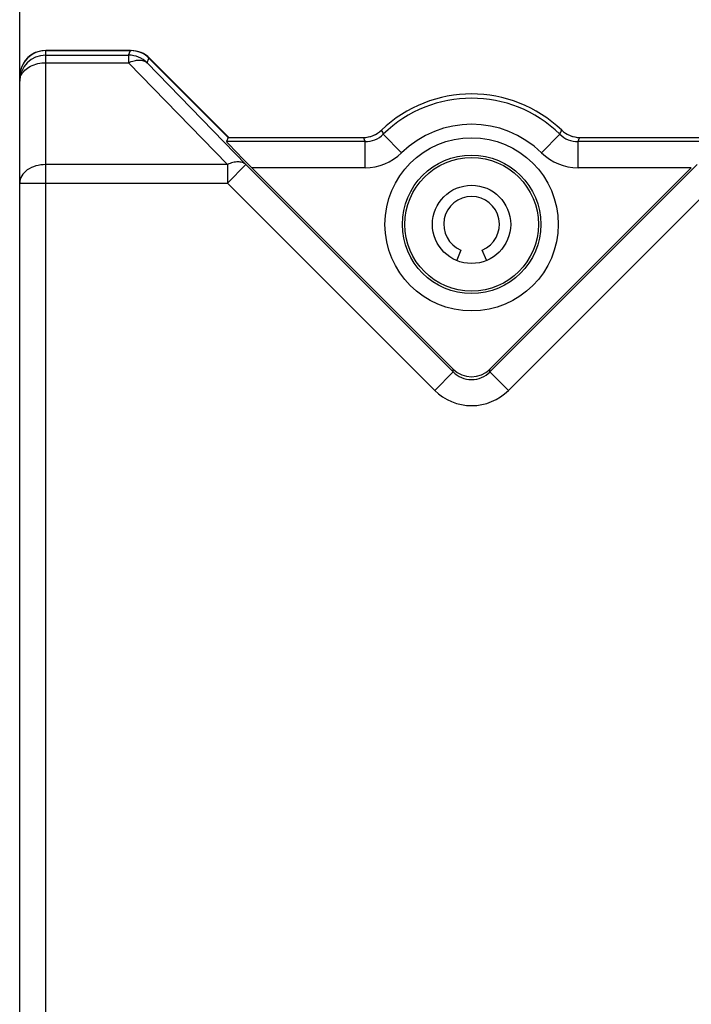
# Model space of a CAD drawing. Units: millimetres. Extents: x 24 to 2350, y 28 to 1656.
# Drawn here: x 1374 to 1412, y 1341 to 1398 of the extents above; entities that cross this region are included whole.
import ezdxf

# ---------------------------------------------------------------- set-up
doc = ezdxf.new("R2010")
doc.units = ezdxf.units.MM
doc.layers.add('细实线', color=7, linetype='Continuous')
doc.styles.add('SLDTEXTSTYLE0', font='TXT', dxfattribs={"width": 0.605})
doc.dimstyles.new('SLDDIMSTYLE0', dxfattribs={"dimtxt": 15, "dimasz": 12, "dimexe": 0, "dimexo": 0.0625, "dimgap": 3.75, "dimtad": 1, "dimdec": 0, "dimrnd": 1e-09, "dimzin": 12, "dimdsep": 46, "dimtxsty": 'SLDTEXTSTYLE0', "dimsah": 1, "dimcen": 0.09, "dimadec": 0, "dimazin": 3, "dimtfac": 1, "dimtofl": 0, "dimtmove": 0, "dimatfit": 3, "dimfxl": 0, "dimfrac": 2, "dimtolj": 1, "dimtzin": 12, "dimarcsym": 0})
doc.dimstyles.new('SLDDIMSTYLE1', dxfattribs={"dimtxt": 15, "dimasz": 12, "dimexe": 0, "dimexo": 0.0625, "dimgap": 3.75, "dimtad": 1, "dimdec": 1, "dimrnd": 1e-09, "dimzin": 12, "dimdsep": 46, "dimtxsty": 'SLDTEXTSTYLE0', "dimsah": 1, "dimcen": 0.09, "dimadec": 0, "dimazin": 3, "dimtfac": 1, "dimtofl": 0, "dimtmove": 0, "dimatfit": 3, "dimfxl": 0, "dimfrac": 2, "dimtolj": 1, "dimtzin": 12, "dimarcsym": 0})

# ---------------------------------------------------------------- blocks, each defined once
blk = doc.blocks.new('_D_2')
at = {"layer": '细实线'}
for p, q in [((1373.727, 1393.585), (1373.727, 1439.918)), ((1500.227, 1390.248), (1500.227, 1439.918)), ((1500.227, 1438.918), (1373.727, 1438.918))]:
    blk.add_line(p, q, dxfattribs=at)
for points in [[(1373.727, 1438.918), (1385.727, 1436.918), (1385.727, 1440.918)], [(1500.227, 1438.918), (1488.227, 1440.918), (1488.227, 1436.918)]]:
    blk.add_solid(points, dxfattribs=at)
at = {"layer": '细实线', "char_height": 15, "attachment_point": 1, "style": 'SLDTEXTSTYLE0'}
for s, insert in [('126,5', (1392.332, 1458.254)), ('mm', (1434.624, 1458.254))]:
    blk.add_mtext(s, dxfattribs=dict(at, insert=insert))
blk = doc.blocks.new('_D_3')
at = {"layer": '细实线'}
for p, q in [((1373.727, 1393.585), (1373.727, 1487.476)), ((1523.727, 1310.902), (1523.727, 1487.476)), ((1523.727, 1486.476), (1373.727, 1486.476))]:
    blk.add_line(p, q, dxfattribs=at)
for points in [[(1373.727, 1486.476), (1385.727, 1484.476), (1385.727, 1488.476)], [(1523.727, 1486.476), (1511.727, 1488.476), (1511.727, 1484.476)]]:
    blk.add_solid(points, dxfattribs=at)
at = {"layer": '细实线', "char_height": 15, "attachment_point": 1, "style": 'SLDTEXTSTYLE0'}
for s, insert in [('150', (1408.8, 1505.812)), ('mm', (1436.987, 1505.812))]:
    blk.add_mtext(s, dxfattribs=dict(at, insert=insert))

msp = doc.modelspace()

# ---------------------------------------------------------------- linework, layer by layer
at = {"layer": '细实线'}
for p, q in [((1375.227, 1285.902), (1375.227, 1395.902)), ((1380.106, 1395.902), (1375.227, 1395.902)), ((1375.227, 1395.902), (1380.141, 1395.902)), ((1379.996, 1395.636), (1380.106, 1395.902)), ((1375.227, 1395.636), (1379.996, 1395.636)), ((1375.227, 1395.197), (1379.996, 1395.197)), ((1379.996, 1395.636), (1379.996, 1395.197)), ((1379.996, 1395.197), (1385.678, 1389.341)), ((1381.056, 1395.197), (1381.166, 1395.462)), ((1381.056, 1395.197), (1386.739, 1389.341)), ((1381.166, 1395.462), (1385.727, 1390.902)), ((1381.202, 1395.462), (1385.762, 1390.902)), ((1373.727, 1287.402), (1373.727, 1394.401)), ((1385.727, 1390.902), (1385.627, 1390.66)), ((1393.6, 1390.66), (1385.627, 1390.66)), ((1385.727, 1390.902), (1393.502, 1390.902)), ((1385.762, 1390.902), (1393.502, 1390.902)), ((1393.6, 1389.16), (1393.6, 1390.66)), ((1395.698, 1390.017), (1394.649, 1391.088)), ((1403.755, 1390.017), (1404.805, 1391.088)), ((1405.854, 1389.16), (1405.854, 1390.66)), ((1413.827, 1390.66), (1405.854, 1390.66)), ((1405.952, 1390.902), (1413.727, 1390.902)), ((1405.952, 1390.902), (1413.727, 1390.902)), ((1385.678, 1389.341), (1375.227, 1389.341)), ((1385.678, 1388.28), (1386.739, 1389.341)), ((1385.678, 1389.341), (1385.678, 1388.28)), ((1398.666, 1377.413), (1386.739, 1389.341)), ((1398.666, 1377.577), (1387.083, 1389.16)), ((1393.6, 1389.16), (1387.083, 1389.16)), ((1412.715, 1389.341), (1400.787, 1377.413)), ((1400.787, 1377.577), (1412.371, 1389.16)), ((1412.371, 1389.16), (1405.854, 1389.16)), ((1373.727, 1388.28), (1385.678, 1388.28)), ((1397.606, 1376.353), (1385.678, 1388.28)), ((1413.775, 1388.28), (1401.848, 1376.353)), ((1399.114, 1384.423), (1398.874, 1383.843)), ((1400.58, 1383.843), (1400.339, 1384.423)), ((1398.666, 1377.413), (1397.606, 1376.353)), ((1398.666, 1377.413), (1398.666, 1377.577)), ((1400.787, 1377.413), (1400.787, 1377.577)), ((1401.848, 1376.353), (1400.787, 1377.413))]:
    msp.add_line(p, q, dxfattribs=at)
for radius in [4.983, 3.983, 3.843, 2.25]:
    msp.add_circle((1399.727, 1385.902), radius, dxfattribs=at)
for centre, radius, start, end in [((1375.227, 1394.402), 1.5, 90, 159.4237), ((1380.141, 1394.402), 1.5, 45, 90), ((1375.227, 1394.136), 1.5, 89.9965, 179.9901), ((1379.995, 1394.136), 1.5, 45.0076, 89.9924), ((1399.727, 1385.902), 7.5, 46.2374, 133.7626), ((1399.727, 1385.902), 7.5, 46.2383, 133.7617), ((1399.727, 1385.902), 7.258, 45.6064, 134.3936), ((1393.502, 1392.402), 1.5, 270, 313.7617), ((1393.497, 1392.407), 1.507, 299.2241, 313.7261), ((1423.716, 1405.082), 32.26, 205.2556, 205.7083), ((1399.727, 1385.902), 5.759, 45.6064, 134.3936), ((1375.738, 1405.082), 32.26, 334.2917, 334.7444), ((1405.956, 1392.407), 1.507, 226.2739, 240.7738), ((1405.952, 1392.402), 1.5, 226.2383, 270), ((1393.501, 1392.409), 1.507, 270.0365, 284.5381), ((1437.415, 1408.537), 47.322, 201.8802, 202.1957), ((1393.6, 1392.159), 1.499, 269.9885, 314.4051), ((1393.501, 1392.404), 1.503, 284.5899, 299.1723), ((1405.853, 1392.159), 1.499, 225.5949, 270.0115), ((1405.953, 1392.404), 1.503, 240.8255, 255.408), ((1405.952, 1392.409), 1.507, 255.4598, 269.9635), ((1362.038, 1408.537), 47.322, 337.8043, 338.1198), ((1393.6, 1392.16), 3, 270.0025, 314.3911), ((1405.854, 1392.16), 3, 225.609, 269.9973), ((1399.727, 1385.902), 1.6, 292.5, 247.5), ((1399.727, 1378.472), 1.499, 224.9734, 315.0353), ((1399.727, 1378.473), 2.999, 224.9965, 315.0035)]:
    msp.add_arc(centre, radius, start, end, dxfattribs=at)
for centre, major_axis, ratio, start_param, end_param in [((1375.227, 1394.401), (0, 1.5), 0.999781, 0, 1.570796), ((1380.105, 1394.401), (0.574, 1.386), 0.999743, 5.890577, 6.675794), ((1387.127, 1389.16), (1.5, -1.5), 0.014809, 3.147723, 4.697575), ((1399.727, 1378.638), (0, -1.501), 0.999562, 5.498006, 7.068364)]:
    msp.add_ellipse(centre, major_axis=major_axis, ratio=ratio, start_param=start_param, end_param=end_param, dxfattribs=at)
for points, knots in [([(1373.799, 1394.463), (1373.905, 1394.693), (1374.362, 1395.088), (1374.925, 1395.197), (1375.227, 1395.197)], [0, 0, 0, 0, 0.45659, 1, 1, 1, 1]), ([(1379.996, 1395.197), (1380.096, 1395.246), (1380.295, 1395.323), (1380.591, 1395.368), (1380.855, 1395.333), (1381, 1395.249), (1381.056, 1395.197)], [0, 0, 0, 0, 0.300241, 0.565328, 0.794939, 1, 1, 1, 1]), ([(1373.727, 1394.136), (1373.727, 1394.22), (1373.746, 1394.333), (1373.787, 1394.437), (1373.799, 1394.463)], [0, 0, 0, 0, 0.743944, 1, 1, 1, 1]), ([(1386.739, 1389.341), (1386.683, 1389.393), (1386.537, 1389.477), (1386.274, 1389.512), (1385.977, 1389.467), (1385.779, 1389.39), (1385.678, 1389.341)], [0, 0, 0, 0, 0.205061, 0.434673, 0.699759, 1, 1, 1, 1]), ([(1375.227, 1389.341), (1375.033, 1389.341), (1374.658, 1389.29), (1374.168, 1389.068), (1373.818, 1388.723), (1373.727, 1388.421), (1373.727, 1388.28)], [0, 0, 0, 0, 0.288005, 0.555334, 0.790507, 1, 1, 1, 1])]:
    msp.add_open_spline(points, degree=3, knots=knots, dxfattribs=at)

# ---------------------------------------------------------------- dimensions: what is measured, and where the dimension line sits
for base, p1, dimstyle, picture, middle in [((1373.727, 1486.476), (1523.727, 1309.902), 'SLDDIMSTYLE0', '_D_3', (1436.977, 1486.476)), ((1373.727, 1438.918), (1500.227, 1389.248), 'SLDDIMSTYLE1', '_D_2', (1427.561, 1438.918))]:
    dim = msp.add_linear_dim(base=base, p1=p1, p2=(1373.727, 1392.585), text='<>mm', dimstyle=dimstyle, dxfattribs=at)
    dim.commit()
    dim.dimension.update_dxf_attribs({"geometry": picture, "text_midpoint": middle, "dimtype": 160})

doc.saveas('drawing.dxf')
